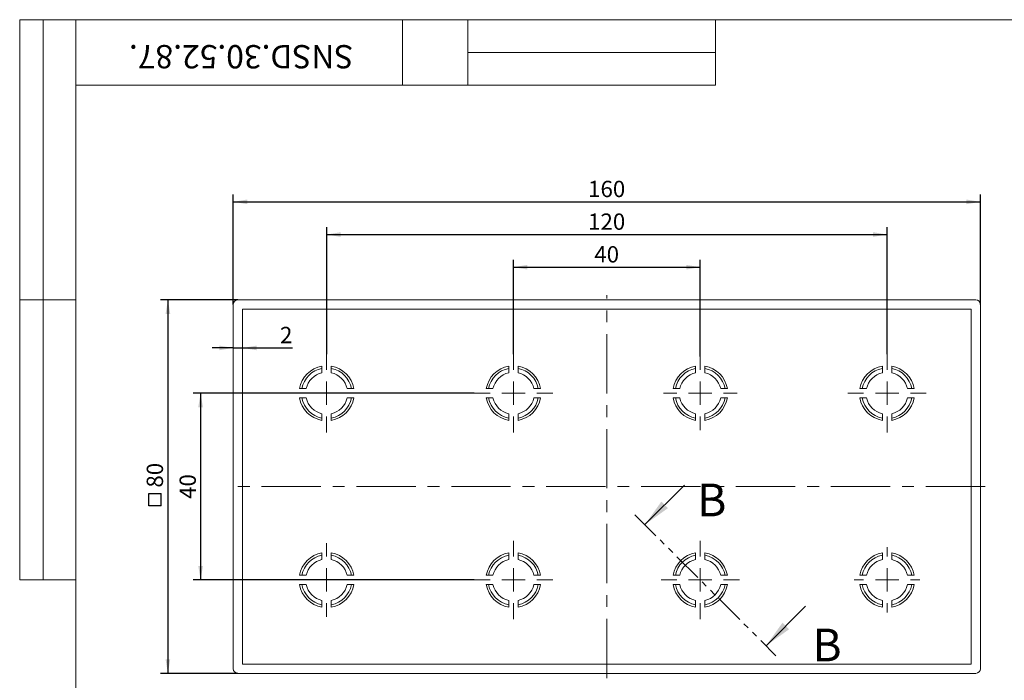
# Model space of a CAD drawing. Units: millimetres. Extents: x 8 to 420, y -1 to 292.
# Drawn here: x 8 to 219, y 150 to 292 of the extents above; entities that cross this region are included whole.
import ezdxf

# ---------------------------------------------------------------- set-up
doc = ezdxf.new("R2010")
doc.units = ezdxf.units.MM
doc.header["$PDSIZE"] = -1
doc.linetypes.add('CENTERX2', pattern=[20.32, 12.7, -2.54, 2.54, -2.54])
doc.linetypes.add('PHANTOM', pattern=[12.7, 6.35, -1.27, 1.27, -1.27, 1.27, -1.27])
doc.layers.add('ГЕОМЕТРИЯ', color=90, linetype='Continuous', lineweight=15)
doc.layers.add('РАЗРЕЗЫ', color=7, linetype='PHANTOM', lineweight=30)
doc.layers.add('РАЗМЕРЫ', color=2, linetype='Continuous')
doc.layers.add('ТЕКСТ', color=120, linetype='Continuous')
doc.styles.add('SLDTEXTSTYLE1', font='TXT', dxfattribs={"width": 0.7})
doc.dimstyles.new('SLDDIMSTYLE0', dxfattribs={"dimtxt": 3.5, "dimasz": 3, "dimexe": 0, "dimexo": 0.0625, "dimgap": 0.875, "dimtad": 2, "dimrnd": 1e-09, "dimzin": 12, "dimdsep": 46, "dimtxsty": 'SLDTEXTSTYLE1', "dimsah": 1, "dimcen": 0.09, "dimadec": 0, "dimazin": 3, "dimtfac": 1, "dimtdec": 3, "dimtmove": 0, "dimatfit": 0, "dimfxl": 1, "dimfrac": 2, "dimtolj": 1, "dimtzin": 12, "dimarcsym": 0})
doc.dimstyles.new('SLDDIMSTYLE1', dxfattribs={"dimtxt": 3.5, "dimasz": 3, "dimexe": 0, "dimexo": 0.0625, "dimgap": 0.875, "dimtad": 2, "dimrnd": 1e-09, "dimzin": 12, "dimdsep": 46, "dimtxsty": 'SLDTEXTSTYLE1', "dimsah": 1, "dimcen": 0.09, "dimadec": 0, "dimazin": 3, "dimtfac": 1, "dimtdec": 3, "dimtofl": 0, "dimtmove": 0, "dimatfit": 3, "dimfxl": 1, "dimfrac": 2, "dimtolj": 1, "dimtzin": 12, "dimarcsym": 0})

# ---------------------------------------------------------------- blocks, each defined once
blk = doc.blocks.new('SW_SYMBOL_MOD_BOX')
at = {"layer": 'РАЗМЕРЫ', "color": 0}
for p, q in [((200, 200), (200, 800)), ((200, 800), (800, 800)), ((800, 800), (800, 200)), ((200, 200), (800, 200))]:
    blk.add_line(p, q, dxfattribs=at)
blk = doc.blocks.new('_D_5')
at = {"layer": 'РАЗМЕРЫ'}
for p, q in [((54.74, 231.98), (38.14, 231.98)), ((39.74, 231.98), (39.74, 151.98)), ((54.74, 151.98), (38.14, 151.98))]:
    blk.add_line(p, q, dxfattribs=at)
for points in [[(39.74, 231.98), (39.24, 228.98), (40.24, 228.98)], [(39.74, 151.98), (40.24, 154.98), (39.24, 154.98)]]:
    blk.add_solid(points, dxfattribs=at)
at = {"layer": 'РАЗМЕРЫ', "xscale": 0.004511737089201878, "yscale": 0.004511737089201878, "zscale": 0.004511737089201878, "rotation": 90.0000000000004}
blk.add_blockref('SW_SYMBOL_MOD_BOX', (39.23, 186.93), dxfattribs=at)
at = {"layer": 'РАЗМЕРЫ', "insert": (35.2, 191.77), "char_height": 3.5, "attachment_point": 1, "rotation": 90, "style": 'SLDTEXTSTYLE1'}
blk.add_mtext('80', dxfattribs=at)
blk = doc.blocks.new('_D_6')
at = {"layer": 'РАЗМЕРЫ'}
for p, q in [((53.74, 221.69), (49.24, 221.69)), ((53.74, 221.69), (55.74, 221.69)), ((55.74, 221.69), (66.42, 221.69))]:
    blk.add_line(p, q, dxfattribs=at)
for points in [[(53.74, 221.69), (50.74, 222.19), (50.74, 221.19)], [(55.74, 221.69), (58.74, 221.19), (58.74, 222.19)]]:
    blk.add_solid(points, dxfattribs=at)
at = {"layer": 'РАЗМЕРЫ', "insert": (63.75, 226.2), "char_height": 3.5, "attachment_point": 1, "style": 'SLDTEXTSTYLE1'}
blk.add_mtext('2', dxfattribs=at)
blk = doc.blocks.new('_D_7')
at = {"layer": 'РАЗМЕРЫ'}
for p, q in [((105.34, 211.98), (45.14, 211.98)), ((46.74, 211.98), (46.74, 171.98)), ((105.34, 171.98), (45.14, 171.98))]:
    blk.add_line(p, q, dxfattribs=at)
for points in [[(46.74, 211.98), (46.24, 208.98), (47.24, 208.98)], [(46.74, 171.98), (47.24, 174.98), (46.24, 174.98)]]:
    blk.add_solid(points, dxfattribs=at)
at = {"layer": 'РАЗМЕРЫ', "insert": (42.23, 189.35), "char_height": 3.5, "attachment_point": 1, "rotation": 90, "style": 'SLDTEXTSTYLE1'}
blk.add_mtext('40', dxfattribs=at)
blk = doc.blocks.new('_D_8')
at = {"layer": 'РАЗМЕРЫ'}
for p, q in [((53.74, 230.98), (53.74, 254.58)), ((213.74, 230.98), (213.74, 254.58)), ((53.74, 252.98), (213.74, 252.98))]:
    blk.add_line(p, q, dxfattribs=at)
for points in [[(53.74, 252.98), (56.74, 252.48), (56.74, 253.48)], [(213.74, 252.98), (210.74, 253.48), (210.74, 252.48)]]:
    blk.add_solid(points, dxfattribs=at)
at = {"layer": 'РАЗМЕРЫ', "insert": (129.73, 257.49), "char_height": 3.5, "attachment_point": 1, "style": 'SLDTEXTSTYLE1'}
blk.add_mtext('160', dxfattribs=at)
blk = doc.blocks.new('_D_9')
at = {"layer": 'РАЗМЕРЫ'}
for p, q in [((73.74, 220.38), (73.74, 247.58)), ((193.74, 220.38), (193.74, 247.58)), ((73.74, 245.98), (193.74, 245.98))]:
    blk.add_line(p, q, dxfattribs=at)
for points in [[(73.74, 245.98), (76.74, 245.48), (76.74, 246.48)], [(193.74, 245.98), (190.74, 246.48), (190.74, 245.48)]]:
    blk.add_solid(points, dxfattribs=at)
at = {"layer": 'РАЗМЕРЫ', "insert": (129.73, 250.49), "char_height": 3.5, "attachment_point": 1, "style": 'SLDTEXTSTYLE1'}
blk.add_mtext('120', dxfattribs=at)
blk = doc.blocks.new('_D_10')
at = {"layer": 'РАЗМЕРЫ'}
for p, q in [((113.74, 220.38), (113.74, 240.58)), ((153.74, 219.88), (153.74, 240.58)), ((113.74, 238.98), (153.74, 238.98))]:
    blk.add_line(p, q, dxfattribs=at)
for points in [[(113.74, 238.98), (116.74, 238.48), (116.74, 239.48)], [(153.74, 238.98), (150.74, 239.48), (150.74, 238.48)]]:
    blk.add_solid(points, dxfattribs=at)
at = {"layer": 'РАЗМЕРЫ', "insert": (131.06, 243.49), "char_height": 3.5, "attachment_point": 1, "style": 'SLDTEXTSTYLE1'}
blk.add_mtext('40', dxfattribs=at)
blk = doc.blocks.new('SW_CENTERMARKSYMBOL_0')
at = {"color": 0, "linetype": 'Continuous', "lineweight": 0}
for p, q in [((0, 5), (0, 8.4)), ((0, 0), (0, 2.5)), ((-5, 0), (-8.4, 0)), ((0, 0), (-2.5, 0)), ((0, 0), (2.5, 0)), ((0, 0), (0, -2.5)), ((5, 0), (8.4, 0)), ((0, -5), (0, -8.4))]:
    blk.add_line(p, q, dxfattribs=at)
blk = doc.blocks.new('SW_CENTERMARKSYMBOL_1')
at = {"color": 0, "linetype": 'Continuous', "lineweight": 0}
for p, q in [((0, 5), (0, 8.4)), ((0, 0), (0, 2.5)), ((-5, 0), (-8.4, 0)), ((0, 0), (-2.5, 0)), ((0, 0), (2.5, 0)), ((0, 0), (0, -2.5)), ((5, 0), (8.4, 0)), ((0, -5), (0, -8.4))]:
    blk.add_line(p, q, dxfattribs=at)
blk = doc.blocks.new('SW_CENTERMARKSYMBOL_2')
at = {"color": 0, "linetype": 'Continuous', "lineweight": 0}
for p, q in [((0, 5), (0, 7.9)), ((0, 0), (0, 2.5)), ((-5, 0), (-7.9, 0)), ((0, 0), (-2.5, 0)), ((0, 0), (2.5, 0)), ((0, 0), (0, -2.5)), ((5, 0), (7.9, 0)), ((0, -5), (0, -7.9))]:
    blk.add_line(p, q, dxfattribs=at)
blk = doc.blocks.new('SW_CENTERMARKSYMBOL_3')
at = {"color": 0, "linetype": 'Continuous', "lineweight": 0}
for p, q in [((0, 5), (0, 8.4)), ((0, 0), (0, 2.5)), ((-5, 0), (-8.4, 0)), ((0, 0), (-2.5, 0)), ((0, 0), (2.5, 0)), ((0, 0), (0, -2.5)), ((5, 0), (8.4, 0)), ((0, -5), (0, -8.4))]:
    blk.add_line(p, q, dxfattribs=at)
blk = doc.blocks.new('SW_CENTERMARKSYMBOL_4')
at = {"color": 0, "linetype": 'Continuous', "lineweight": 0}
for p, q in [((0, 5), (0, 7.9)), ((0, 0), (0, 2.5)), ((-5, 0), (-7.9, 0)), ((0, 0), (-2.5, 0)), ((0, 0), (2.5, 0)), ((0, 0), (0, -2.5)), ((5, 0), (7.9, 0)), ((0, -5), (0, -7.9))]:
    blk.add_line(p, q, dxfattribs=at)
blk = doc.blocks.new('SW_CENTERMARKSYMBOL_5')
at = {"color": 0, "linetype": 'Continuous', "lineweight": 0}
for p, q in [((0, 5), (0, 8.4)), ((0, 0), (0, 2.5)), ((-5, 0), (-8.4, 0)), ((0, 0), (-2.5, 0)), ((0, 0), (2.5, 0)), ((0, 0), (0, -2.5)), ((5, 0), (8.4, 0)), ((0, -5), (0, -8.4))]:
    blk.add_line(p, q, dxfattribs=at)
blk = doc.blocks.new('SW_CENTERMARKSYMBOL_6')
at = {"color": 0, "linetype": 'Continuous', "lineweight": 0}
for p, q in [((0, 5), (0, 7)), ((0, 0), (0, 2.5)), ((-5, 0), (-7, 0)), ((0, 0), (-2.5, 0)), ((0, 0), (2.5, 0)), ((0, 0), (0, -2.5)), ((5, 0), (7, 0)), ((0, -5), (0, -7))]:
    blk.add_line(p, q, dxfattribs=at)
blk = doc.blocks.new('SW_CENTERMARKSYMBOL_7')
at = {"color": 0, "linetype": 'Continuous', "lineweight": 0}
for p, q in [((0, 5), (0, 8.4)), ((0, 0), (0, 2.5)), ((-5, 0), (-8.4, 0)), ((0, 0), (-2.5, 0)), ((0, 0), (2.5, 0)), ((0, 0), (0, -2.5)), ((5, 0), (8.4, 0)), ((0, -5), (0, -8.4))]:
    blk.add_line(p, q, dxfattribs=at)

msp = doc.modelspace()

# ---------------------------------------------------------------- linework, layer by layer
at = {"color": 7, "linetype": 'Continuous', "lineweight": 15}
for p, q in [((8, 292), (20, 292)), ((8, 292), (8, 172)), ((13, 292), (13, 172)), ((20, 5), (20, 292)), ((20, 292), (415, 292)), ((20, 278), (20, 292)), ((20, 292), (90, 292)), ((20, 292), (20, 172)), ((90, 278), (90, 292)), ((90, 292), (157, 292)), ((104, 292), (104, 278)), ((157, 292), (157, 278)), ((104, 285), (157, 285)), ((20, 278), (90, 278)), ((157, 278), (90, 278)), ((8, 232), (20, 232)), ((8, 172), (20, 172))]:
    msp.add_line(p, q, dxfattribs=at)
at = {"color": 7, "linetype": 'CENTERX2', "lineweight": 0}
for p, q in [((133.739, 150.982), (133.739, 232.982)), ((214.739, 191.982), (52.739, 191.982))]:
    msp.add_line(p, q, dxfattribs=at)
at = {"color": 7, "linetype": 'Continuous', "lineweight": 0}
msp.add_point((153.739, 171.982), dxfattribs=at)
at = {"layer": 'ГЕОМЕТРИЯ'}
for p, q in [((54.739, 231.982), (212.739, 231.982)), ((53.739, 152.982), (53.739, 230.982)), ((211.739, 229.982), (55.739, 229.982)), ((55.739, 229.982), (55.739, 153.982)), ((211.739, 153.982), (211.739, 229.982)), ((213.739, 230.982), (213.739, 152.982)), ((72.739, 217.289), (72.739, 216.37)), ((74.739, 216.37), (74.739, 217.289)), ((112.739, 217.289), (112.739, 216.37)), ((114.739, 216.37), (114.739, 217.289)), ((152.739, 217.289), (152.739, 216.37)), ((154.739, 216.37), (154.739, 217.289)), ((192.739, 217.289), (192.739, 216.37)), ((194.739, 216.37), (194.739, 217.289)), ((69.351, 212.982), (68.432, 212.982)), ((79.045, 212.982), (78.126, 212.982)), ((109.351, 212.982), (108.432, 212.982)), ((119.045, 212.982), (118.126, 212.982)), ((149.351, 212.982), (148.432, 212.982)), ((159.045, 212.982), (158.126, 212.982)), ((189.351, 212.982), (188.432, 212.982)), ((199.045, 212.982), (198.126, 212.982)), ((68.432, 210.982), (69.351, 210.982)), ((78.126, 210.982), (79.045, 210.982)), ((108.432, 210.982), (109.351, 210.982)), ((118.126, 210.982), (119.045, 210.982)), ((148.432, 210.982), (149.351, 210.982)), ((158.126, 210.982), (159.045, 210.982)), ((188.432, 210.982), (189.351, 210.982)), ((198.126, 210.982), (199.045, 210.982)), ((72.739, 207.595), (72.739, 206.676)), ((74.739, 206.676), (74.739, 207.595)), ((112.739, 207.595), (112.739, 206.676)), ((114.739, 206.676), (114.739, 207.595)), ((152.739, 207.595), (152.739, 206.676)), ((154.739, 206.676), (154.739, 207.595)), ((192.739, 207.595), (192.739, 206.676)), ((194.739, 206.676), (194.739, 207.595)), ((72.739, 177.289), (72.739, 176.37)), ((74.739, 176.37), (74.739, 177.289)), ((112.739, 177.289), (112.739, 176.37)), ((114.739, 176.37), (114.739, 177.289)), ((152.739, 177.289), (152.739, 176.37)), ((154.739, 176.37), (154.739, 177.289)), ((192.739, 177.289), (192.739, 176.37)), ((194.739, 176.37), (194.739, 177.289)), ((69.351, 172.982), (68.432, 172.982)), ((79.045, 172.982), (78.126, 172.982)), ((109.351, 172.982), (108.432, 172.982)), ((119.045, 172.982), (118.126, 172.982)), ((149.351, 172.982), (148.432, 172.982)), ((159.045, 172.982), (158.126, 172.982)), ((189.351, 172.982), (188.432, 172.982)), ((199.045, 172.982), (198.126, 172.982)), ((68.432, 170.982), (69.351, 170.982)), ((78.126, 170.982), (79.045, 170.982)), ((108.432, 170.982), (109.351, 170.982)), ((118.126, 170.982), (119.045, 170.982)), ((148.432, 170.982), (149.351, 170.982)), ((158.126, 170.982), (159.045, 170.982)), ((188.432, 170.982), (189.351, 170.982)), ((198.126, 170.982), (199.045, 170.982)), ((72.739, 167.595), (72.739, 166.676)), ((74.739, 166.676), (74.739, 167.595)), ((112.739, 167.595), (112.739, 166.676)), ((114.739, 166.676), (114.739, 167.595)), ((152.739, 167.595), (152.739, 166.676)), ((154.739, 166.676), (154.739, 167.595)), ((192.739, 167.595), (192.739, 166.676)), ((194.739, 166.676), (194.739, 167.595)), ((55.739, 153.982), (211.739, 153.982)), ((212.739, 151.982), (54.739, 151.982))]:
    msp.add_line(p, q, dxfattribs=at)
for centre, radius, start, end in [((54.739, 230.982), 1, 90, 180), ((212.739, 230.982), 1, 0, 90), ((73.739, 211.982), 5.9, 99.75826, 170.24174), ((73.739, 211.982), 5.4, 100.67193, 169.32807), ((73.739, 211.982), 5.9, 9.75826, 80.24174), ((73.739, 211.982), 5.4, 10.67193, 79.32807), ((113.739, 211.982), 5.9, 99.75826, 170.24174), ((113.739, 211.982), 5.4, 100.67193, 169.32807), ((113.739, 211.982), 5.9, 9.75826, 80.24174), ((113.739, 211.982), 5.4, 10.67193, 79.32807), ((153.739, 211.982), 5.9, 99.75826, 170.24174), ((153.739, 211.982), 5.4, 100.67193, 169.32807), ((153.739, 211.982), 5.9, 9.75826, 80.24174), ((153.739, 211.982), 5.4, 10.67193, 79.32807), ((193.739, 211.982), 5.9, 99.75826, 170.24174), ((193.739, 211.982), 5.4, 100.67193, 169.32807), ((193.739, 211.982), 5.9, 9.75826, 80.24174), ((193.739, 211.982), 5.4, 10.67193, 79.32807), ((73.739, 211.982), 4.5, 102.83959, 167.16041), ((73.739, 211.982), 4.5, 12.83959, 77.16041), ((113.739, 211.982), 4.5, 102.83959, 167.16041), ((113.739, 211.982), 4.5, 12.83959, 77.16041), ((153.739, 211.982), 4.5, 102.83959, 167.16041), ((153.739, 211.982), 4.5, 12.83959, 77.16041), ((193.739, 211.982), 4.5, 102.83959, 167.16041), ((193.739, 211.982), 4.5, 12.83959, 77.16041), ((73.739, 211.982), 5.9, 189.75826, 260.24174), ((73.739, 211.982), 5.4, 190.67193, 259.32807), ((73.739, 211.982), 4.5, 192.83959, 257.16041), ((73.739, 211.982), 5.4, 280.67193, 349.32807), ((73.739, 211.982), 4.5, 282.83959, 347.16041), ((73.739, 211.982), 5.9, 279.75826, 350.24174), ((113.739, 211.982), 5.9, 189.75826, 260.24174), ((113.739, 211.982), 5.4, 190.67193, 259.32807), ((113.739, 211.982), 4.5, 192.83959, 257.16041), ((113.739, 211.982), 5.9, 279.75826, 350.24174), ((113.739, 211.982), 5.4, 280.67193, 349.32807), ((113.739, 211.982), 4.5, 282.83959, 347.16041), ((153.739, 211.982), 5.9, 189.75826, 260.24174), ((153.739, 211.982), 5.4, 190.67193, 259.32807), ((153.739, 211.982), 4.5, 192.83959, 257.16041), ((153.739, 211.982), 5.9, 279.75826, 350.24174), ((153.739, 211.982), 5.4, 280.67193, 349.32807), ((153.739, 211.982), 4.5, 282.83959, 347.16041), ((193.739, 211.982), 5.9, 189.75826, 260.24174), ((193.739, 211.982), 5.4, 190.67193, 259.32807), ((193.739, 211.982), 4.5, 192.83959, 257.16041), ((193.739, 211.982), 5.4, 280.67193, 349.32807), ((193.739, 211.982), 4.5, 282.83959, 347.16041), ((193.739, 211.982), 5.9, 279.75826, 350.24174), ((73.739, 171.982), 5.9, 99.75826, 170.24174), ((73.739, 171.982), 5.4, 100.67193, 169.32807), ((73.739, 171.982), 5.9, 9.75826, 80.24174), ((73.739, 171.982), 5.4, 10.67193, 79.32807), ((113.739, 171.982), 5.9, 99.75826, 170.24174), ((113.739, 171.982), 5.4, 100.67193, 169.32807), ((113.739, 171.982), 5.9, 9.75826, 80.24174), ((113.739, 171.982), 5.4, 10.67193, 79.32807), ((153.739, 171.982), 5.9, 99.75826, 170.24174), ((153.739, 171.982), 5.4, 100.67193, 169.32807), ((153.739, 171.982), 5.9, 9.75826, 80.24174), ((153.739, 171.982), 5.4, 10.67193, 79.32807), ((193.739, 171.982), 5.9, 99.75826, 170.24174), ((193.739, 171.982), 5.4, 100.67193, 169.32807), ((193.739, 171.982), 5.9, 9.75826, 80.24174), ((193.739, 171.982), 5.4, 10.67193, 79.32807), ((73.739, 171.982), 4.5, 102.83959, 167.16041), ((73.739, 171.982), 4.5, 12.83959, 77.16041), ((113.739, 171.982), 4.5, 102.83959, 167.16041), ((113.739, 171.982), 4.5, 12.83959, 77.16041), ((153.739, 171.982), 4.5, 102.83959, 167.16041), ((153.739, 171.982), 4.5, 12.83959, 77.16041), ((193.739, 171.982), 4.5, 102.83959, 167.16041), ((193.739, 171.982), 4.5, 12.83959, 77.16041), ((73.739, 171.982), 5.9, 189.75826, 260.24174), ((73.739, 171.982), 5.4, 190.67193, 259.32807), ((73.739, 171.982), 4.5, 192.83959, 257.16041), ((73.739, 171.982), 5.9, 279.75826, 350.24174), ((73.739, 171.982), 5.4, 280.67193, 349.32807), ((73.739, 171.982), 4.5, 282.83959, 347.16041), ((113.739, 171.982), 5.9, 189.75826, 260.24174), ((113.739, 171.982), 5.4, 190.67193, 259.32807), ((113.739, 171.982), 4.5, 192.83959, 257.16041), ((113.739, 171.982), 5.4, 280.67193, 349.32807), ((113.739, 171.982), 4.5, 282.83959, 347.16041), ((113.739, 171.982), 5.9, 279.75826, 350.24174), ((153.739, 171.982), 5.9, 189.75826, 260.24174), ((153.739, 171.982), 5.4, 190.67193, 259.32807), ((153.739, 171.982), 4.5, 192.83959, 257.16041), ((153.739, 171.982), 5.4, 280.67193, 349.32807), ((153.739, 171.982), 4.5, 282.83959, 347.16041), ((153.739, 171.982), 5.9, 279.75826, 350.24174), ((193.739, 171.982), 5.9, 189.75826, 260.24174), ((193.739, 171.982), 5.4, 190.67193, 259.32807), ((193.739, 171.982), 4.5, 192.83959, 257.16041), ((193.739, 171.982), 5.4, 280.67193, 349.32807), ((193.739, 171.982), 4.5, 282.83959, 347.16041), ((193.739, 171.982), 5.9, 279.75826, 350.24174), ((54.739, 152.982), 1, 180, 270), ((212.739, 152.982), 1, 270, 0)]:
    msp.add_arc(centre, radius, start, end, dxfattribs=at)
for points, knots in [([(72.739, 217.797), (72.739, 217.649), (72.739, 217.5), (72.739, 217.351), (72.739, 217.33), (72.739, 217.31), (72.739, 217.289)], [0.0061786075, 0.0061786075, 0.0061786075, 0.0061786075, 0.0097171489, 0.0097171489, 0.0097171489, 0.0102107411, 0.0102107411, 0.0102107411, 0.0102107411]), ([(74.739, 217.289), (74.739, 217.31), (74.739, 217.33), (74.739, 217.351), (74.739, 217.5), (74.739, 217.649), (74.739, 217.797)], [0.0092235581, 0.0092235581, 0.0092235581, 0.0092235581, 0.0097171501, 0.0097171501, 0.0097171501, 0.0132556913, 0.0132556913, 0.0132556913, 0.0132556913]), ([(112.739, 217.797), (112.739, 217.649), (112.739, 217.5), (112.739, 217.351), (112.739, 217.33), (112.739, 217.31), (112.739, 217.289)], [0.0061786075, 0.0061786075, 0.0061786075, 0.0061786075, 0.0097171489, 0.0097171489, 0.0097171489, 0.0102107411, 0.0102107411, 0.0102107411, 0.0102107411]), ([(114.739, 217.289), (114.739, 217.31), (114.739, 217.33), (114.739, 217.351), (114.739, 217.5), (114.739, 217.649), (114.739, 217.797)], [0.0092235581, 0.0092235581, 0.0092235581, 0.0092235581, 0.0097171501, 0.0097171501, 0.0097171501, 0.0132556913, 0.0132556913, 0.0132556913, 0.0132556913]), ([(152.739, 217.797), (152.739, 217.649), (152.739, 217.5), (152.739, 217.351), (152.739, 217.33), (152.739, 217.31), (152.739, 217.289)], [0.0061786075, 0.0061786075, 0.0061786075, 0.0061786075, 0.0097171489, 0.0097171489, 0.0097171489, 0.0102107411, 0.0102107411, 0.0102107411, 0.0102107411]), ([(154.739, 217.289), (154.739, 217.31), (154.739, 217.33), (154.739, 217.351), (154.739, 217.5), (154.739, 217.649), (154.739, 217.797)], [0.0092235581, 0.0092235581, 0.0092235581, 0.0092235581, 0.0097171501, 0.0097171501, 0.0097171501, 0.0132556913, 0.0132556913, 0.0132556913, 0.0132556913]), ([(192.739, 217.797), (192.739, 217.649), (192.739, 217.5), (192.739, 217.351), (192.739, 217.33), (192.739, 217.31), (192.739, 217.289)], [0.0061786075, 0.0061786075, 0.0061786075, 0.0061786075, 0.0097171489, 0.0097171489, 0.0097171489, 0.0102107411, 0.0102107411, 0.0102107411, 0.0102107411]), ([(194.739, 217.289), (194.739, 217.31), (194.739, 217.33), (194.739, 217.351), (194.739, 217.5), (194.739, 217.649), (194.739, 217.797)], [0.0092235581, 0.0092235581, 0.0092235581, 0.0092235581, 0.0097171501, 0.0097171501, 0.0097171501, 0.0132556913, 0.0132556913, 0.0132556913, 0.0132556913]), ([(68.432, 212.982), (68.411, 212.982), (68.39, 212.982), (68.37, 212.982), (68.221, 212.982), (68.072, 212.982), (67.924, 212.982)], [0.0092235581, 0.0092235581, 0.0092235581, 0.0092235581, 0.0097171501, 0.0097171501, 0.0097171501, 0.0132556913, 0.0132556913, 0.0132556913, 0.0132556913]), ([(79.553, 212.982), (79.405, 212.982), (79.256, 212.982), (79.107, 212.982), (79.087, 212.982), (79.066, 212.982), (79.045, 212.982)], [0.0061786075, 0.0061786075, 0.0061786075, 0.0061786075, 0.0097171489, 0.0097171489, 0.0097171489, 0.0102107411, 0.0102107411, 0.0102107411, 0.0102107411]), ([(108.432, 212.982), (108.411, 212.982), (108.39, 212.982), (108.37, 212.982), (108.221, 212.982), (108.072, 212.982), (107.924, 212.982)], [0.0092235581, 0.0092235581, 0.0092235581, 0.0092235581, 0.0097171501, 0.0097171501, 0.0097171501, 0.0132556913, 0.0132556913, 0.0132556913, 0.0132556913]), ([(119.553, 212.982), (119.405, 212.982), (119.256, 212.982), (119.107, 212.982), (119.087, 212.982), (119.066, 212.982), (119.045, 212.982)], [0.0061786075, 0.0061786075, 0.0061786075, 0.0061786075, 0.0097171489, 0.0097171489, 0.0097171489, 0.0102107411, 0.0102107411, 0.0102107411, 0.0102107411]), ([(148.432, 212.982), (148.411, 212.982), (148.39, 212.982), (148.37, 212.982), (148.221, 212.982), (148.072, 212.982), (147.924, 212.982)], [0.0092235581, 0.0092235581, 0.0092235581, 0.0092235581, 0.0097171501, 0.0097171501, 0.0097171501, 0.0132556913, 0.0132556913, 0.0132556913, 0.0132556913]), ([(159.553, 212.982), (159.405, 212.982), (159.256, 212.982), (159.107, 212.982), (159.087, 212.982), (159.066, 212.982), (159.045, 212.982)], [0.0061786075, 0.0061786075, 0.0061786075, 0.0061786075, 0.0097171489, 0.0097171489, 0.0097171489, 0.0102107411, 0.0102107411, 0.0102107411, 0.0102107411]), ([(188.432, 212.982), (188.411, 212.982), (188.39, 212.982), (188.37, 212.982), (188.221, 212.982), (188.072, 212.982), (187.924, 212.982)], [0.0092235581, 0.0092235581, 0.0092235581, 0.0092235581, 0.0097171501, 0.0097171501, 0.0097171501, 0.0132556913, 0.0132556913, 0.0132556913, 0.0132556913]), ([(199.553, 212.982), (199.405, 212.982), (199.256, 212.982), (199.107, 212.982), (199.087, 212.982), (199.066, 212.982), (199.045, 212.982)], [0.0061786075, 0.0061786075, 0.0061786075, 0.0061786075, 0.0097171489, 0.0097171489, 0.0097171489, 0.0102107411, 0.0102107411, 0.0102107411, 0.0102107411]), ([(67.924, 210.982), (68.072, 210.982), (68.221, 210.982), (68.37, 210.982), (68.39, 210.982), (68.411, 210.982), (68.432, 210.982)], [0.0061786075, 0.0061786075, 0.0061786075, 0.0061786075, 0.0097171489, 0.0097171489, 0.0097171489, 0.0102107411, 0.0102107411, 0.0102107411, 0.0102107411]), ([(79.045, 210.982), (79.066, 210.982), (79.087, 210.982), (79.107, 210.982), (79.256, 210.982), (79.405, 210.982), (79.553, 210.982)], [0.0092235581, 0.0092235581, 0.0092235581, 0.0092235581, 0.0097171501, 0.0097171501, 0.0097171501, 0.0132556913, 0.0132556913, 0.0132556913, 0.0132556913]), ([(107.924, 210.982), (108.072, 210.982), (108.221, 210.982), (108.37, 210.982), (108.39, 210.982), (108.411, 210.982), (108.432, 210.982)], [0.0061786075, 0.0061786075, 0.0061786075, 0.0061786075, 0.0097171489, 0.0097171489, 0.0097171489, 0.0102107411, 0.0102107411, 0.0102107411, 0.0102107411]), ([(119.045, 210.982), (119.066, 210.982), (119.087, 210.982), (119.107, 210.982), (119.256, 210.982), (119.405, 210.982), (119.553, 210.982)], [0.0092235581, 0.0092235581, 0.0092235581, 0.0092235581, 0.0097171501, 0.0097171501, 0.0097171501, 0.0132556913, 0.0132556913, 0.0132556913, 0.0132556913]), ([(147.924, 210.982), (148.072, 210.982), (148.221, 210.982), (148.37, 210.982), (148.39, 210.982), (148.411, 210.982), (148.432, 210.982)], [0.0061786075, 0.0061786075, 0.0061786075, 0.0061786075, 0.0097171489, 0.0097171489, 0.0097171489, 0.0102107411, 0.0102107411, 0.0102107411, 0.0102107411]), ([(159.045, 210.982), (159.066, 210.982), (159.087, 210.982), (159.107, 210.982), (159.256, 210.982), (159.405, 210.982), (159.553, 210.982)], [0.0092235581, 0.0092235581, 0.0092235581, 0.0092235581, 0.0097171501, 0.0097171501, 0.0097171501, 0.0132556913, 0.0132556913, 0.0132556913, 0.0132556913]), ([(187.924, 210.982), (188.072, 210.982), (188.221, 210.982), (188.37, 210.982), (188.39, 210.982), (188.411, 210.982), (188.432, 210.982)], [0.0061786075, 0.0061786075, 0.0061786075, 0.0061786075, 0.0097171489, 0.0097171489, 0.0097171489, 0.0102107411, 0.0102107411, 0.0102107411, 0.0102107411]), ([(199.045, 210.982), (199.066, 210.982), (199.087, 210.982), (199.107, 210.982), (199.256, 210.982), (199.405, 210.982), (199.553, 210.982)], [0.0092235581, 0.0092235581, 0.0092235581, 0.0092235581, 0.0097171501, 0.0097171501, 0.0097171501, 0.0132556913, 0.0132556913, 0.0132556913, 0.0132556913]), ([(72.739, 206.676), (72.739, 206.655), (72.739, 206.634), (72.739, 206.613), (72.739, 206.465), (72.739, 206.316), (72.739, 206.168)], [0.0092235581, 0.0092235581, 0.0092235581, 0.0092235581, 0.0097171501, 0.0097171501, 0.0097171501, 0.0132556913, 0.0132556913, 0.0132556913, 0.0132556913]), ([(74.739, 206.168), (74.739, 206.316), (74.739, 206.465), (74.739, 206.613), (74.739, 206.634), (74.739, 206.655), (74.739, 206.676)], [0.0061786075, 0.0061786075, 0.0061786075, 0.0061786075, 0.0097171489, 0.0097171489, 0.0097171489, 0.0102107411, 0.0102107411, 0.0102107411, 0.0102107411]), ([(112.739, 206.676), (112.739, 206.655), (112.739, 206.634), (112.739, 206.613), (112.739, 206.465), (112.739, 206.316), (112.739, 206.168)], [0.0092235581, 0.0092235581, 0.0092235581, 0.0092235581, 0.0097171501, 0.0097171501, 0.0097171501, 0.0132556913, 0.0132556913, 0.0132556913, 0.0132556913]), ([(114.739, 206.168), (114.739, 206.316), (114.739, 206.465), (114.739, 206.613), (114.739, 206.634), (114.739, 206.655), (114.739, 206.676)], [0.0061786075, 0.0061786075, 0.0061786075, 0.0061786075, 0.0097171489, 0.0097171489, 0.0097171489, 0.0102107411, 0.0102107411, 0.0102107411, 0.0102107411]), ([(152.739, 206.676), (152.739, 206.655), (152.739, 206.634), (152.739, 206.613), (152.739, 206.465), (152.739, 206.316), (152.739, 206.168)], [0.0092235581, 0.0092235581, 0.0092235581, 0.0092235581, 0.0097171501, 0.0097171501, 0.0097171501, 0.0132556913, 0.0132556913, 0.0132556913, 0.0132556913]), ([(154.739, 206.168), (154.739, 206.316), (154.739, 206.465), (154.739, 206.613), (154.739, 206.634), (154.739, 206.655), (154.739, 206.676)], [0.0061786075, 0.0061786075, 0.0061786075, 0.0061786075, 0.0097171489, 0.0097171489, 0.0097171489, 0.0102107411, 0.0102107411, 0.0102107411, 0.0102107411]), ([(192.739, 206.676), (192.739, 206.655), (192.739, 206.634), (192.739, 206.613), (192.739, 206.465), (192.739, 206.316), (192.739, 206.168)], [0.0092235581, 0.0092235581, 0.0092235581, 0.0092235581, 0.0097171501, 0.0097171501, 0.0097171501, 0.0132556913, 0.0132556913, 0.0132556913, 0.0132556913]), ([(194.739, 206.168), (194.739, 206.316), (194.739, 206.465), (194.739, 206.613), (194.739, 206.634), (194.739, 206.655), (194.739, 206.676)], [0.0061786075, 0.0061786075, 0.0061786075, 0.0061786075, 0.0097171489, 0.0097171489, 0.0097171489, 0.0102107411, 0.0102107411, 0.0102107411, 0.0102107411]), ([(72.739, 177.797), (72.739, 177.649), (72.739, 177.5), (72.739, 177.351), (72.739, 177.33), (72.739, 177.31), (72.739, 177.289)], [0.0061786075, 0.0061786075, 0.0061786075, 0.0061786075, 0.0097171489, 0.0097171489, 0.0097171489, 0.0102107411, 0.0102107411, 0.0102107411, 0.0102107411]), ([(74.739, 177.289), (74.739, 177.31), (74.739, 177.33), (74.739, 177.351), (74.739, 177.5), (74.739, 177.649), (74.739, 177.797)], [0.0092235581, 0.0092235581, 0.0092235581, 0.0092235581, 0.0097171501, 0.0097171501, 0.0097171501, 0.0132556913, 0.0132556913, 0.0132556913, 0.0132556913]), ([(112.739, 177.797), (112.739, 177.649), (112.739, 177.5), (112.739, 177.351), (112.739, 177.33), (112.739, 177.31), (112.739, 177.289)], [0.0061786075, 0.0061786075, 0.0061786075, 0.0061786075, 0.0097171489, 0.0097171489, 0.0097171489, 0.0102107411, 0.0102107411, 0.0102107411, 0.0102107411]), ([(114.739, 177.289), (114.739, 177.31), (114.739, 177.33), (114.739, 177.351), (114.739, 177.5), (114.739, 177.649), (114.739, 177.797)], [0.0092235581, 0.0092235581, 0.0092235581, 0.0092235581, 0.0097171501, 0.0097171501, 0.0097171501, 0.0132556913, 0.0132556913, 0.0132556913, 0.0132556913]), ([(152.739, 177.797), (152.739, 177.649), (152.739, 177.5), (152.739, 177.351), (152.739, 177.33), (152.739, 177.31), (152.739, 177.289)], [0.0061786075, 0.0061786075, 0.0061786075, 0.0061786075, 0.0097171489, 0.0097171489, 0.0097171489, 0.0102107411, 0.0102107411, 0.0102107411, 0.0102107411]), ([(154.739, 177.289), (154.739, 177.31), (154.739, 177.33), (154.739, 177.351), (154.739, 177.5), (154.739, 177.649), (154.739, 177.797)], [0.0092235581, 0.0092235581, 0.0092235581, 0.0092235581, 0.0097171501, 0.0097171501, 0.0097171501, 0.0132556913, 0.0132556913, 0.0132556913, 0.0132556913]), ([(192.739, 177.797), (192.739, 177.649), (192.739, 177.5), (192.739, 177.351), (192.739, 177.33), (192.739, 177.31), (192.739, 177.289)], [0.0061786075, 0.0061786075, 0.0061786075, 0.0061786075, 0.0097171489, 0.0097171489, 0.0097171489, 0.0102107411, 0.0102107411, 0.0102107411, 0.0102107411]), ([(194.739, 177.289), (194.739, 177.31), (194.739, 177.33), (194.739, 177.351), (194.739, 177.5), (194.739, 177.649), (194.739, 177.797)], [0.0092235581, 0.0092235581, 0.0092235581, 0.0092235581, 0.0097171501, 0.0097171501, 0.0097171501, 0.0132556913, 0.0132556913, 0.0132556913, 0.0132556913]), ([(68.432, 172.982), (68.411, 172.982), (68.39, 172.982), (68.37, 172.982), (68.221, 172.982), (68.072, 172.982), (67.924, 172.982)], [0.0092235581, 0.0092235581, 0.0092235581, 0.0092235581, 0.0097171501, 0.0097171501, 0.0097171501, 0.0132556913, 0.0132556913, 0.0132556913, 0.0132556913]), ([(79.553, 172.982), (79.405, 172.982), (79.256, 172.982), (79.107, 172.982), (79.087, 172.982), (79.066, 172.982), (79.045, 172.982)], [0.0061786075, 0.0061786075, 0.0061786075, 0.0061786075, 0.0097171489, 0.0097171489, 0.0097171489, 0.0102107411, 0.0102107411, 0.0102107411, 0.0102107411]), ([(108.432, 172.982), (108.411, 172.982), (108.39, 172.982), (108.37, 172.982), (108.221, 172.982), (108.072, 172.982), (107.924, 172.982)], [0.0092235581, 0.0092235581, 0.0092235581, 0.0092235581, 0.0097171501, 0.0097171501, 0.0097171501, 0.0132556913, 0.0132556913, 0.0132556913, 0.0132556913]), ([(119.553, 172.982), (119.405, 172.982), (119.256, 172.982), (119.107, 172.982), (119.087, 172.982), (119.066, 172.982), (119.045, 172.982)], [0.0061786075, 0.0061786075, 0.0061786075, 0.0061786075, 0.0097171489, 0.0097171489, 0.0097171489, 0.0102107411, 0.0102107411, 0.0102107411, 0.0102107411]), ([(148.432, 172.982), (148.411, 172.982), (148.39, 172.982), (148.37, 172.982), (148.221, 172.982), (148.072, 172.982), (147.924, 172.982)], [0.0092235581, 0.0092235581, 0.0092235581, 0.0092235581, 0.0097171501, 0.0097171501, 0.0097171501, 0.0132556913, 0.0132556913, 0.0132556913, 0.0132556913]), ([(159.553, 172.982), (159.405, 172.982), (159.256, 172.982), (159.107, 172.982), (159.087, 172.982), (159.066, 172.982), (159.045, 172.982)], [0.0061786075, 0.0061786075, 0.0061786075, 0.0061786075, 0.0097171489, 0.0097171489, 0.0097171489, 0.0102107411, 0.0102107411, 0.0102107411, 0.0102107411]), ([(188.432, 172.982), (188.411, 172.982), (188.39, 172.982), (188.37, 172.982), (188.221, 172.982), (188.072, 172.982), (187.924, 172.982)], [0.0092235581, 0.0092235581, 0.0092235581, 0.0092235581, 0.0097171501, 0.0097171501, 0.0097171501, 0.0132556913, 0.0132556913, 0.0132556913, 0.0132556913]), ([(199.553, 172.982), (199.405, 172.982), (199.256, 172.982), (199.107, 172.982), (199.087, 172.982), (199.066, 172.982), (199.045, 172.982)], [0.0061786075, 0.0061786075, 0.0061786075, 0.0061786075, 0.0097171489, 0.0097171489, 0.0097171489, 0.0102107411, 0.0102107411, 0.0102107411, 0.0102107411]), ([(67.924, 170.982), (68.072, 170.982), (68.221, 170.982), (68.37, 170.982), (68.39, 170.982), (68.411, 170.982), (68.432, 170.982)], [0.0061786075, 0.0061786075, 0.0061786075, 0.0061786075, 0.0097171489, 0.0097171489, 0.0097171489, 0.0102107411, 0.0102107411, 0.0102107411, 0.0102107411]), ([(79.045, 170.982), (79.066, 170.982), (79.087, 170.982), (79.107, 170.982), (79.256, 170.982), (79.405, 170.982), (79.553, 170.982)], [0.0092235581, 0.0092235581, 0.0092235581, 0.0092235581, 0.0097171501, 0.0097171501, 0.0097171501, 0.0132556913, 0.0132556913, 0.0132556913, 0.0132556913]), ([(107.924, 170.982), (108.072, 170.982), (108.221, 170.982), (108.37, 170.982), (108.39, 170.982), (108.411, 170.982), (108.432, 170.982)], [0.0061786075, 0.0061786075, 0.0061786075, 0.0061786075, 0.0097171489, 0.0097171489, 0.0097171489, 0.0102107411, 0.0102107411, 0.0102107411, 0.0102107411]), ([(119.045, 170.982), (119.066, 170.982), (119.087, 170.982), (119.107, 170.982), (119.256, 170.982), (119.405, 170.982), (119.553, 170.982)], [0.0092235581, 0.0092235581, 0.0092235581, 0.0092235581, 0.0097171501, 0.0097171501, 0.0097171501, 0.0132556913, 0.0132556913, 0.0132556913, 0.0132556913]), ([(147.924, 170.982), (148.072, 170.982), (148.221, 170.982), (148.37, 170.982), (148.39, 170.982), (148.411, 170.982), (148.432, 170.982)], [0.0061786075, 0.0061786075, 0.0061786075, 0.0061786075, 0.0097171489, 0.0097171489, 0.0097171489, 0.0102107411, 0.0102107411, 0.0102107411, 0.0102107411]), ([(159.045, 170.982), (159.066, 170.982), (159.087, 170.982), (159.107, 170.982), (159.256, 170.982), (159.405, 170.982), (159.553, 170.982)], [0.0092235581, 0.0092235581, 0.0092235581, 0.0092235581, 0.0097171501, 0.0097171501, 0.0097171501, 0.0132556913, 0.0132556913, 0.0132556913, 0.0132556913]), ([(187.924, 170.982), (188.072, 170.982), (188.221, 170.982), (188.37, 170.982), (188.39, 170.982), (188.411, 170.982), (188.432, 170.982)], [0.0061786075, 0.0061786075, 0.0061786075, 0.0061786075, 0.0097171489, 0.0097171489, 0.0097171489, 0.0102107411, 0.0102107411, 0.0102107411, 0.0102107411]), ([(199.045, 170.982), (199.066, 170.982), (199.087, 170.982), (199.107, 170.982), (199.256, 170.982), (199.405, 170.982), (199.553, 170.982)], [0.0092235581, 0.0092235581, 0.0092235581, 0.0092235581, 0.0097171501, 0.0097171501, 0.0097171501, 0.0132556913, 0.0132556913, 0.0132556913, 0.0132556913]), ([(72.739, 166.676), (72.739, 166.655), (72.739, 166.634), (72.739, 166.613), (72.739, 166.465), (72.739, 166.316), (72.739, 166.168)], [0.0092235581, 0.0092235581, 0.0092235581, 0.0092235581, 0.0097171501, 0.0097171501, 0.0097171501, 0.0132556913, 0.0132556913, 0.0132556913, 0.0132556913]), ([(74.739, 166.168), (74.739, 166.316), (74.739, 166.465), (74.739, 166.613), (74.739, 166.634), (74.739, 166.655), (74.739, 166.676)], [0.0061786075, 0.0061786075, 0.0061786075, 0.0061786075, 0.0097171489, 0.0097171489, 0.0097171489, 0.0102107411, 0.0102107411, 0.0102107411, 0.0102107411]), ([(112.739, 166.676), (112.739, 166.655), (112.739, 166.634), (112.739, 166.613), (112.739, 166.465), (112.739, 166.316), (112.739, 166.168)], [0.0092235581, 0.0092235581, 0.0092235581, 0.0092235581, 0.0097171501, 0.0097171501, 0.0097171501, 0.0132556913, 0.0132556913, 0.0132556913, 0.0132556913]), ([(114.739, 166.168), (114.739, 166.316), (114.739, 166.465), (114.739, 166.613), (114.739, 166.634), (114.739, 166.655), (114.739, 166.676)], [0.0061786075, 0.0061786075, 0.0061786075, 0.0061786075, 0.0097171489, 0.0097171489, 0.0097171489, 0.0102107411, 0.0102107411, 0.0102107411, 0.0102107411]), ([(152.739, 166.676), (152.739, 166.655), (152.739, 166.634), (152.739, 166.613), (152.739, 166.465), (152.739, 166.316), (152.739, 166.168)], [0.0092235581, 0.0092235581, 0.0092235581, 0.0092235581, 0.0097171501, 0.0097171501, 0.0097171501, 0.0132556913, 0.0132556913, 0.0132556913, 0.0132556913]), ([(154.739, 166.168), (154.739, 166.316), (154.739, 166.465), (154.739, 166.613), (154.739, 166.634), (154.739, 166.655), (154.739, 166.676)], [0.0061786075, 0.0061786075, 0.0061786075, 0.0061786075, 0.0097171489, 0.0097171489, 0.0097171489, 0.0102107411, 0.0102107411, 0.0102107411, 0.0102107411]), ([(192.739, 166.676), (192.739, 166.655), (192.739, 166.634), (192.739, 166.613), (192.739, 166.465), (192.739, 166.316), (192.739, 166.168)], [0.0092235581, 0.0092235581, 0.0092235581, 0.0092235581, 0.0097171501, 0.0097171501, 0.0097171501, 0.0132556913, 0.0132556913, 0.0132556913, 0.0132556913]), ([(194.739, 166.168), (194.739, 166.316), (194.739, 166.465), (194.739, 166.613), (194.739, 166.634), (194.739, 166.655), (194.739, 166.676)], [0.0061786075, 0.0061786075, 0.0061786075, 0.0061786075, 0.0097171489, 0.0097171489, 0.0097171489, 0.0102107411, 0.0102107411, 0.0102107411, 0.0102107411])]:
    msp.add_open_spline(points, degree=3, knots=knots, dxfattribs=at)
at = {"layer": 'РАЗРЕЗЫ', "linetype": 'Continuous'}
for p, q in [((150.37, 192.321), (141.885, 183.836)), ((176.317, 166.374), (167.832, 157.889))]:
    msp.add_line(p, q, dxfattribs=at)
at = {"layer": 'РАЗРЕЗЫ'}
msp.add_line((139.764, 185.957), (169.953, 155.767), dxfattribs=at)
for points in [[(141.885, 183.836), (146.835, 187.371), (145.421, 188.786)], [(167.832, 157.889), (172.782, 161.424), (171.368, 162.838)]]:
    msp.add_solid(points, dxfattribs=at)

# ---------------------------------------------------------------- block references
at = {"color": 7, "linetype": 'Continuous', "lineweight": 0}
for name, p in [('SW_CENTERMARKSYMBOL_1', (73.739, 211.982)), ('SW_CENTERMARKSYMBOL_0', (113.739, 211.982)), ('SW_CENTERMARKSYMBOL_4', (153.739, 211.982)), ('SW_CENTERMARKSYMBOL_5', (193.739, 211.982)), ('SW_CENTERMARKSYMBOL_2', (73.739, 171.982)), ('SW_CENTERMARKSYMBOL_3', (113.739, 171.982)), ('SW_CENTERMARKSYMBOL_7', (153.739, 171.982)), ('SW_CENTERMARKSYMBOL_6', (193.739, 171.982))]:
    msp.add_blockref(name, p, dxfattribs=at)

# ---------------------------------------------------------------- texts
at = {"layer": 'РАЗРЕЗЫ', "char_height": 7, "attachment_point": 1, "style": 'SLDTEXTSTYLE1'}
for insert in [(153.081, 192.62), (177.751, 161.562)]:
    msp.add_mtext('B', dxfattribs=dict(at, insert=insert))
at = {"layer": 'ТЕКСТ', "insert": (55.428, 281.564), "char_height": 5, "attachment_point": 2, "rotation": 180, "style": 'SLDTEXTSTYLE1'}
msp.add_mtext('SNSD.30.52.87.', dxfattribs=at)

# ---------------------------------------------------------------- dimensions: what is measured, and where the dimension line sits
at = {"layer": 'РАЗМЕРЫ'}
for base, p1, p2, dimstyle, picture, middle in [((213.739, 252.982), (53.739, 230.982), (213.739, 230.982), 'SLDDIMSTYLE1', '_D_8', (133.739, 252.982)), ((193.739, 245.982), (73.739, 220.382), (193.739, 220.382), 'SLDDIMSTYLE1', '_D_9', (133.739, 245.982)), ((153.739, 238.982), (113.739, 220.382), (153.739, 219.882), 'SLDDIMSTYLE1', '_D_10', (133.739, 238.982)), ((55.739, 221.691), (53.739, 230.982), (55.739, 229.982), 'SLDDIMSTYLE0', '_D_6', (65.086, 221.691))]:
    dim = msp.add_linear_dim(base=base, p1=p1, p2=p2, dimstyle=dimstyle, dxfattribs=at)
    dim.commit()
    dim.dimension.update_dxf_attribs({"geometry": picture, "text_midpoint": middle, "dimtype": 160})
dim = msp.add_linear_dim(base=(39.739, 151.982), p1=(54.739, 231.982), p2=(54.739, 151.982), angle=90, text='{\\fGDT;o}<>', dimstyle='SLDDIMSTYLE1', dxfattribs=at)
dim.commit()
dim.dimension.update_dxf_attribs({"geometry": '_D_5', "text_midpoint": (39.739, 192.022), "dimtype": 160})
dim = msp.add_linear_dim(base=(46.739, 171.982), p1=(105.339, 211.982), p2=(105.339, 171.982), angle=90, dimstyle='SLDDIMSTYLE1', dxfattribs=at)
dim.commit()
dim.dimension.update_dxf_attribs({"geometry": '_D_7', "text_midpoint": (46.739, 192.022), "dimtype": 160})

doc.saveas('drawing.dxf')
